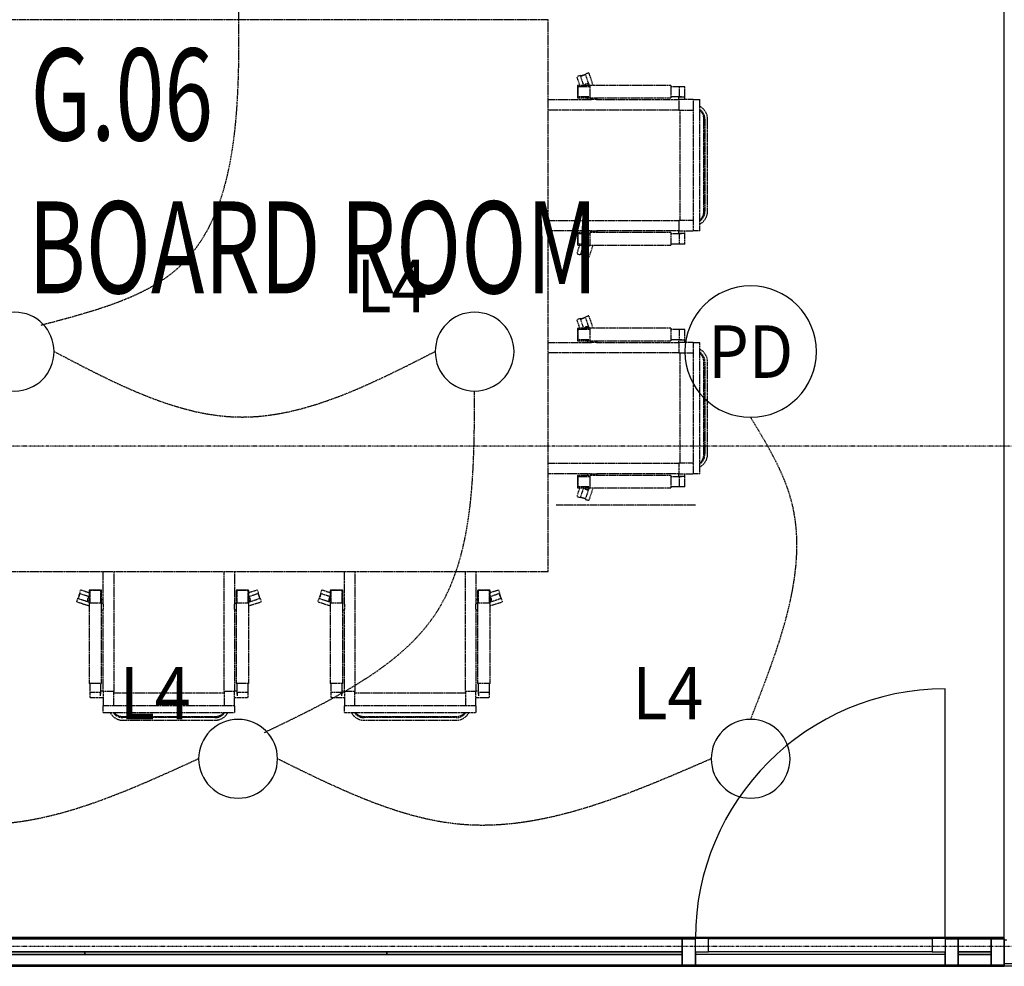
# Model space of a CAD drawing. Extents: x -11970 to 58592, y -8151 to 41355.
# Drawn here: x 22469 to 26215, y 28510 to 32114 of the extents above; entities that cross this region are included whole.
import ezdxf
from ezdxf.enums import TextEntityAlignment as Align

# ---------------------------------------------------------------- set-up
doc = ezdxf.new("R2010")
doc.units = 0
for name, pattern in [('EDG-DASH-3', [4.5, 3, -1.5]), ('X-2857-GC$0$EDG-1DOT-2', [5, 2, -1.4, 0.2, -1.4]), ('X-2857-GC$0$EDG-DASH-3', [4.5, 3, -1.5])]:
    doc.linetypes.add(name, pattern=pattern)
for name, color, linetype in [('LIT-FITT', 6, 'CONTINUOUS'), ('LIT-SWITCH', 2, 'EDG-DASH-3'), ('SYM-050', 6, 'CONTINUOUS'), ('SYM-ATT', 2, 'CONTINUOUS'), ('SYM-TEXT', 7, 'CONTINUOUS'), ('X-2857-GC$0$A-AREA-IDEN', 31, 'CONTINUOUS'), ('X-2857-GC$0$A-DETL', 31, 'X-2857-GC$0$EDG-DASH-3'), ('X-2857-GC$0$A-DOOR', 11, 'CONTINUOUS'), ('X-2857-GC$0$A-GLAZ-CURT', 11, 'CONTINUOUS'), ('X-2857-GC$0$A-GLAZ-CWMG', 11, 'CONTINUOUS'), ('X-2857-GC$0$I-FURN', 31, 'X-2857-GC$0$EDG-DASH-3'), ('X-2857-GC$0$RCP-08-02-24', 11, 'CONTINUOUS'), ('X-2857-GC$0$S-GRID', 133, 'X-2857-GC$0$EDG-1DOT-2'), ('X-XREF', 7, 'CONTINUOUS')]:
    doc.layers.add(name, color=color, linetype=linetype)
doc.styles.add('EDG', font='edg.shx', dxfattribs={"width": 0.9})
doc.styles.add('X-2857-GC$0$EDG', font='edg.shx', dxfattribs={"width": 0.9})

# ---------------------------------------------------------------- blocks, each defined once
blk = doc.blocks.new('X-2857-GC')
at = {"layer": 'X-2857-GC$0$A-DETL'}
blk.add_line((25040, 30265), (24510, 30265), dxfattribs=at)
at = {"layer": 'X-2857-GC$0$A-DOOR'}
for p, q in [((25990, 28616), (25990, 29566)), ((25090, 28616), (25040, 28616)), ((25090, 28616), (25940, 28616)), ((25090, 28565), (25090, 28616)), ((25990, 28616), (25940, 28616)), ((25940, 28616), (25940, 28565)), ((25040, 28565), (25090, 28565)), ((25940, 28565), (25090, 28565)), ((25940, 28565), (25990, 28565))]:
    blk.add_line(p, q, dxfattribs=at)
blk.add_arc((25990, 28616), 950, 90, 180, dxfattribs=at)
at = {"layer": 'X-2857-GC$0$A-GLAZ-CURT'}
for p, q in [((22717.5, 28565), (21568.7, 28565)), ((21568.7, 28555), (22717.5, 28555)), ((23866.2, 28565), (22717.5, 28565)), ((22717.5, 28565), (22717.5, 28555)), ((22717.5, 28555), (22717.5, 28565)), ((22717.5, 28555), (23866.2, 28555)), ((24990, 28565), (23866.2, 28565)), ((23866.2, 28565), (23866.2, 28555)), ((23866.2, 28555), (23866.2, 28565)), ((23866.2, 28555), (24990, 28555)), ((24990, 28555), (24990, 28565)), ((26165, 28565), (26040, 28565)), ((26040, 28565), (26040, 28555)), ((26040, 28555), (26165, 28555)), ((26165, 28555), (26165, 28565))]:
    blk.add_line(p, q, dxfattribs=at)
at = {"layer": 'X-2857-GC$0$A-GLAZ-CWMG'}
for p, q in [((22717.5, 28615), (21568.7, 28615)), ((23866.2, 28615), (22717.5, 28615)), ((24990, 28615), (23866.2, 28615)), ((26165, 28615), (26040, 28615)), ((22717.5, 28515), (21568.7, 28515)), ((23866.2, 28515), (22717.5, 28515)), ((24990, 28515), (23866.2, 28515)), ((25990, 28515), (25040, 28515)), ((26165, 28515), (26040, 28515))]:
    blk.add_line(p, q, dxfattribs=at)
at = {"layer": 'X-2857-GC$0$A-GLAZ-CWMG', "extrusion": (0, 0, -1)}
for p, q in [((25040, 28615), (24990, 28615)), ((24990, 28615), (24990, 28515)), ((25040, 28515), (25040, 28615)), ((26040, 28615), (25990, 28615)), ((25990, 28615), (25990, 28515)), ((26040, 28515), (26040, 28615)), ((26215, 28615), (26165, 28615)), ((26165, 28615), (26165, 28515)), ((26215, 28515), (26215, 28615)), ((24990, 28515), (25040, 28515)), ((25990, 28515), (26040, 28515)), ((26165, 28515), (26215, 28515))]:
    blk.add_line(p, q, dxfattribs=at)
at = {"layer": 'X-2857-GC$0$I-FURN'}
for p, q in [((24480, 32113.6), (22380, 32113.6)), ((24480, 30013.6), (24480, 32113.6)), ((24602.7, 31900.8), (24589.4, 31896.5)), ((24598.6, 31867.9), (24589.8, 31895.1)), ((24612, 31872.3), (24603.1, 31899.4)), ((24622.3, 31905.1), (24603.3, 31898.9)), ((24603.3, 31898.9), (24622.3, 31905.1)), ((24635, 31911.3), (24621.7, 31907)), ((24631, 31878.5), (24622.2, 31905.6)), ((24635.2, 31865.5), (24631, 31878.5)), ((24644.3, 31882.8), (24635.5, 31909.9)), ((24650.9, 31862.5), (24644.3, 31882.8)), ((24591.2, 31861.6), (24591.2, 31817.6)), ((24592.7, 31859.6), (24592.7, 31819.6)), ((24592.8, 31859.6), (24639.3, 31859.6)), ((24606.5, 31863.6), (24593.1, 31863.6)), ((24600.1, 31863.4), (24598.6, 31867.9)), ((24639.4, 31863.6), (24606.5, 31863.6)), ((24608.4, 31859.6), (24608.4, 31861.6)), ((24615, 31862.9), (24612, 31872.3)), ((24945.8, 31863.6), (24639.4, 31863.6)), ((24639.4, 31861.6), (24639.4, 31863.6)), ((24639.4, 31817.6), (24639.4, 31861.6)), ((24945.8, 31863.6), (24945.8, 31861.6)), ((24945.8, 31861.6), (24945.8, 31817.6)), ((24945.8, 31859.6), (24979.1, 31859.6)), ((24979.1, 31859.6), (25000, 31859.6)), ((24979.1, 31819.6), (24979.1, 31859.6)), ((25000, 31819.6), (25000, 31859.6)), ((24480, 31809.6), (24644.5, 31809.6)), ((24639.3, 31819.6), (24592.8, 31819.6)), ((24593.1, 31815.6), (24606.5, 31815.6)), ((24606.5, 31815.6), (24639.4, 31815.6)), ((24608.4, 31817.6), (24608.4, 31819.6)), ((24639.4, 31815.6), (24639.4, 31817.6)), ((24639.4, 31815.6), (24945.8, 31815.6)), ((24641.2, 31815.9), (24641.2, 31809.6)), ((24649.9, 31809.6), (24642.7, 31809.6)), ((24661, 31809.6), (24649.9, 31809.6)), ((24663.3, 31809.6), (24661, 31809.6)), ((24663.3, 31809.6), (24884, 31809.6)), ((24666.2, 31809.6), (24666.2, 31815.9)), ((24884, 31809.6), (24976.1, 31809.6)), ((24979.1, 31819.6), (24945.8, 31819.6)), ((24945.8, 31817.6), (24945.8, 31815.6)), ((24975, 31819.6), (24975, 31809.6)), ((24979.1, 31809.6), (24975.1, 31809.6)), ((24976.5, 31809.6), (24976.5, 31769.6)), ((24979.1, 31819.6), (24981.5, 31819.6)), ((24981.5, 31819.6), (24979.1, 31819.6)), ((24981.5, 31809.6), (24979.1, 31809.6)), ((24981.6, 31819.6), (24984.4, 31819.6)), ((24984.3, 31819.6), (24981.6, 31819.6)), ((25031.6, 31809.6), (24981.7, 31809.6)), ((24984.6, 31819.6), (24987.4, 31819.6)), ((24987.4, 31819.6), (24984.6, 31819.6)), ((24987.7, 31819.6), (24990.4, 31819.6)), ((24990.9, 31819.6), (24993.2, 31819.6)), ((24993.8, 31819.6), (24995.7, 31819.6)), ((24996.3, 31819.6), (24997.8, 31819.6)), ((25000, 31809.6), (25000, 31819.6)), ((25031.6, 31809.6), (25031.6, 31309.6)), ((25031.6, 31809.6), (25056.6, 31809.6)), ((25056.6, 31309.6), (25056.6, 31809.6)), ((24884, 31769.6), (24480, 31769.6)), ((24976.5, 31769.6), (24884, 31769.6)), ((24976.5, 31769.6), (25031.6, 31769.6)), ((24981.5, 31349.6), (24981.5, 31769.6)), ((25072.2, 31384.6), (25072.2, 31734.6)), ((25076.3, 31734.6), (25076.3, 31384.6)), ((25086.2, 31384.6), (25086.2, 31734.6)), ((24480, 31349.6), (24884, 31349.6)), ((24884, 31349.6), (24976.5, 31349.6)), ((25031.6, 31349.6), (24976.5, 31349.6)), ((24976.5, 31349.6), (24976.5, 31309.6)), ((24644.5, 31309.6), (24480, 31309.6)), ((24591.2, 31301.6), (24591.2, 31257.6)), ((24592.7, 31299.6), (24592.7, 31259.6)), ((24592.8, 31299.6), (24639.3, 31299.6)), ((24606.5, 31303.6), (24593.1, 31303.6)), ((24639.4, 31303.6), (24606.5, 31303.6)), ((24608.4, 31299.6), (24608.4, 31301.6)), ((24945.8, 31303.6), (24639.4, 31303.6)), ((24639.4, 31301.6), (24639.4, 31303.6)), ((24639.4, 31257.6), (24639.4, 31301.6)), ((24641.2, 31309.6), (24641.2, 31303.4)), ((24642.7, 31309.6), (24649.9, 31309.6)), ((24649.9, 31309.6), (24661, 31309.6)), ((24661, 31309.6), (24663.3, 31309.6)), ((24884, 31309.6), (24663.3, 31309.6)), ((24666.2, 31303.4), (24666.2, 31309.6)), ((24976.1, 31309.6), (24884, 31309.6)), ((24945.8, 31303.6), (24945.8, 31301.6)), ((24945.8, 31301.6), (24945.8, 31257.6)), ((24945.8, 31299.6), (24979.1, 31299.6)), ((24975, 31309.6), (24975, 31299.6)), ((24975.1, 31309.6), (24979.1, 31309.6)), ((24979.1, 31309.6), (24981.5, 31309.6)), ((24981.5, 31299.6), (24979.1, 31299.6)), ((24979.1, 31299.6), (24981.5, 31299.6)), ((24979.1, 31259.6), (24979.1, 31299.6)), ((24984.4, 31299.6), (24981.6, 31299.6)), ((24981.6, 31299.6), (24984.3, 31299.6)), ((24981.7, 31309.6), (25031.6, 31309.6)), ((24987.4, 31299.6), (24984.6, 31299.6)), ((24984.6, 31299.6), (24987.4, 31299.6)), ((24990.4, 31299.6), (24987.7, 31299.6)), ((24993.2, 31299.6), (24990.9, 31299.6)), ((24995.7, 31299.6), (24993.8, 31299.6)), ((24997.8, 31299.6), (24996.3, 31299.6)), ((25000, 31299.6), (25000, 31309.6)), ((25000, 31259.6), (25000, 31299.6)), ((25056.6, 31309.6), (25031.6, 31309.6)), ((24589.8, 31224.2), (24598.6, 31251.3)), ((24639.3, 31259.6), (24592.8, 31259.6)), ((24593.1, 31255.6), (24606.5, 31255.6)), ((24598.6, 31251.3), (24600.1, 31255.9)), ((24603.1, 31219.9), (24612, 31247)), ((24606.5, 31255.6), (24639.4, 31255.6)), ((24608.4, 31257.6), (24608.4, 31259.6)), ((24612, 31247), (24615, 31256.4)), ((24622.2, 31213.7), (24631, 31240.8)), ((24631, 31240.8), (24635.2, 31253.8)), ((24639.4, 31255.6), (24639.4, 31257.6)), ((24639.4, 31255.6), (24945.8, 31255.6)), ((24644.3, 31236.5), (24650.9, 31256.7)), ((24979.1, 31259.6), (24945.8, 31259.6)), ((24945.8, 31257.6), (24945.8, 31255.6)), ((25000, 31259.6), (24979.1, 31259.6)), ((24589.4, 31222.8), (24602.7, 31218.5)), ((24603.3, 31220.4), (24622.3, 31214.2)), ((24622.3, 31214.2), (24603.3, 31220.4)), ((24621.7, 31212.3), (24635, 31208)), ((24635.5, 31209.4), (24644.3, 31236.5)), ((24622.3, 30980.4), (24603.3, 30974.2)), ((24603.3, 30974.2), (24622.3, 30980.4)), ((24635, 30986.6), (24621.7, 30982.3)), ((24631, 30953.7), (24622.2, 30980.9)), ((24644.3, 30958), (24635.5, 30985.2)), ((24602.7, 30976.1), (24589.4, 30971.7)), ((24598.6, 30943.2), (24589.8, 30970.4)), ((24600.1, 30938.6), (24598.6, 30943.2)), ((24612, 30947.5), (24603.1, 30974.7)), ((24615, 30938.2), (24612, 30947.5)), ((24635.2, 30940.8), (24631, 30953.7)), ((24650.9, 30937.8), (24644.3, 30958)), ((24591.2, 30936.9), (24591.2, 30892.9)), ((24592.7, 30934.9), (24592.7, 30894.9)), ((24592.8, 30934.9), (24639.3, 30934.9)), ((24606.5, 30938.9), (24593.1, 30938.9)), ((24639.4, 30938.9), (24606.5, 30938.9)), ((24608.4, 30934.9), (24608.4, 30936.9)), ((24945.8, 30938.9), (24639.4, 30938.9)), ((24639.4, 30936.9), (24639.4, 30938.9)), ((24639.4, 30892.9), (24639.4, 30936.9)), ((24945.8, 30938.9), (24945.8, 30936.9)), ((24945.8, 30936.9), (24945.8, 30892.9)), ((24945.8, 30934.9), (24979.1, 30934.9)), ((24979.1, 30934.9), (25000, 30934.9)), ((24979.1, 30894.9), (24979.1, 30934.9)), ((25000, 30894.9), (25000, 30934.9)), ((24480, 30884.9), (24644.5, 30884.9)), ((24639.3, 30894.9), (24592.8, 30894.9)), ((24593.1, 30890.9), (24606.5, 30890.9)), ((24606.5, 30890.9), (24639.4, 30890.9)), ((24608.4, 30892.9), (24608.4, 30894.9)), ((24639.4, 30890.9), (24639.4, 30892.9)), ((24639.4, 30890.9), (24945.8, 30890.9)), ((24641.2, 30891.2), (24641.2, 30884.9)), ((24649.9, 30884.9), (24642.7, 30884.9)), ((24661, 30884.9), (24649.9, 30884.9)), ((24663.3, 30884.9), (24661, 30884.9)), ((24663.3, 30884.9), (24884, 30884.9)), ((24666.2, 30884.9), (24666.2, 30891.2)), ((24884, 30884.9), (24976.1, 30884.9)), ((24979.1, 30894.9), (24945.8, 30894.9)), ((24945.8, 30892.9), (24945.8, 30890.9)), ((24975, 30894.9), (24975, 30884.9)), ((24979.1, 30884.9), (24975.1, 30884.9)), ((24976.5, 30884.9), (24976.5, 30844.9)), ((24979.1, 30894.9), (24981.5, 30894.9)), ((24981.5, 30894.9), (24979.1, 30894.9)), ((24981.5, 30884.9), (24979.1, 30884.9)), ((24981.6, 30894.9), (24984.4, 30894.9)), ((24984.3, 30894.9), (24981.6, 30894.9)), ((25031.6, 30884.9), (24981.7, 30884.9)), ((24984.6, 30894.9), (24987.4, 30894.9)), ((24987.4, 30894.9), (24984.6, 30894.9)), ((24987.7, 30894.9), (24990.4, 30894.9)), ((24990.9, 30894.9), (24993.2, 30894.9)), ((24993.8, 30894.9), (24995.7, 30894.9)), ((24996.3, 30894.9), (24997.8, 30894.9)), ((25000, 30884.9), (25000, 30894.9)), ((25031.6, 30884.9), (25031.6, 30384.9)), ((25031.6, 30884.9), (25056.6, 30884.9)), ((25056.6, 30384.9), (25056.6, 30884.9)), ((24884, 30844.9), (24480, 30844.9)), ((24976.5, 30844.9), (24884, 30844.9)), ((24976.5, 30844.9), (25031.6, 30844.9)), ((24981.5, 30424.9), (24981.5, 30844.9)), ((25072.2, 30459.9), (25072.2, 30809.9)), ((25076.3, 30809.9), (25076.3, 30459.9)), ((25086.2, 30459.9), (25086.2, 30809.9)), ((24480, 30424.9), (24884, 30424.9)), ((24884, 30424.9), (24976.5, 30424.9)), ((24976.5, 30424.9), (24976.5, 30384.9)), ((25031.6, 30424.9), (24976.5, 30424.9)), ((24644.5, 30384.9), (24480, 30384.9)), ((24606.5, 30378.9), (24593.1, 30378.9)), ((24639.4, 30378.9), (24606.5, 30378.9)), ((24945.8, 30378.9), (24639.4, 30378.9)), ((24639.4, 30376.9), (24639.4, 30378.9)), ((24641.2, 30384.9), (24641.2, 30378.6)), ((24642.7, 30384.9), (24649.9, 30384.9)), ((24649.9, 30384.9), (24661, 30384.9)), ((24661, 30384.9), (24663.3, 30384.9)), ((24884, 30384.9), (24663.3, 30384.9)), ((24666.2, 30378.6), (24666.2, 30384.9)), ((24976.1, 30384.9), (24884, 30384.9)), ((24945.8, 30378.9), (24945.8, 30376.9)), ((24975, 30384.9), (24975, 30374.9)), ((24975.1, 30384.9), (24979.1, 30384.9)), ((24979.1, 30384.9), (24981.5, 30384.9)), ((24981.7, 30384.9), (25031.6, 30384.9)), ((25000, 30374.9), (25000, 30384.9)), ((25056.6, 30384.9), (25031.6, 30384.9)), ((24591.2, 30376.9), (24591.2, 30332.9)), ((24592.7, 30374.9), (24592.7, 30334.9)), ((24592.8, 30374.9), (24639.3, 30374.9)), ((24608.4, 30374.9), (24608.4, 30376.9)), ((24639.4, 30332.9), (24639.4, 30376.9)), ((24945.8, 30376.9), (24945.8, 30332.9)), ((24945.8, 30374.9), (24979.1, 30374.9)), ((24981.5, 30374.9), (24979.1, 30374.9)), ((24979.1, 30374.9), (24981.5, 30374.9)), ((24979.1, 30334.9), (24979.1, 30374.9)), ((24984.4, 30374.9), (24981.6, 30374.9)), ((24981.6, 30374.9), (24984.3, 30374.9)), ((24987.4, 30374.9), (24984.6, 30374.9)), ((24984.6, 30374.9), (24987.4, 30374.9)), ((24990.4, 30374.9), (24987.7, 30374.9)), ((24993.2, 30374.9), (24990.9, 30374.9)), ((24995.7, 30374.9), (24993.8, 30374.9)), ((24997.8, 30374.9), (24996.3, 30374.9)), ((25000, 30334.9), (25000, 30374.9)), ((24589.8, 30299.5), (24598.6, 30326.6)), ((24639.3, 30334.9), (24592.8, 30334.9)), ((24593.1, 30330.9), (24606.5, 30330.9)), ((24598.6, 30326.6), (24600.1, 30331.2)), ((24603.1, 30295.2), (24612, 30322.3)), ((24606.5, 30330.9), (24639.4, 30330.9)), ((24608.4, 30332.9), (24608.4, 30334.9)), ((24612, 30322.3), (24615, 30331.6)), ((24622.2, 30289), (24631, 30316.1)), ((24631, 30316.1), (24635.2, 30329)), ((24635.5, 30284.6), (24644.3, 30311.8)), ((24639.4, 30330.9), (24639.4, 30332.9)), ((24639.4, 30330.9), (24945.8, 30330.9)), ((24644.3, 30311.8), (24650.9, 30332)), ((24979.1, 30334.9), (24945.8, 30334.9)), ((24945.8, 30332.9), (24945.8, 30330.9)), ((25000, 30334.9), (24979.1, 30334.9)), ((24589.4, 30298.1), (24602.7, 30293.8)), ((24603.3, 30295.7), (24622.3, 30289.5)), ((24622.3, 30289.5), (24603.3, 30295.7)), ((24621.7, 30287.6), (24635, 30283.3)), ((22380, 30013.6), (24480, 30013.6)), ((22787, 29888.3), (22787, 30013.6)), ((22827, 30013.6), (22827, 29648.8)), ((23247, 29648.8), (23247, 30013.6)), ((23287, 30013.6), (23287, 29888.3)), ((23704.7, 29888.3), (23704.7, 30013.6)), ((23744.7, 30013.6), (23744.7, 29648.8)), ((24164.7, 29648.8), (24164.7, 30013.6)), ((24204.7, 30013.6), (24204.7, 29888.3)), ((22697.8, 29929.6), (22691.6, 29910.5)), ((22691.6, 29910.5), (22697.8, 29929.6)), ((22700.2, 29943.5), (22695.9, 29930.2)), ((22697.3, 29929.7), (22724.4, 29920.9)), ((22701.6, 29943), (22728.7, 29934.2)), ((22728.7, 29934.2), (22733.3, 29932.7)), ((22733, 29939.7), (22733, 29926.4)), ((22779, 29941.7), (22735, 29941.7)), ((22777, 29940.2), (22737, 29940.2)), ((22737, 29893.5), (22737, 29940.1)), ((22777, 29940.1), (22777, 29893.5)), ((22781, 29926.4), (22781, 29939.7)), ((23293, 29939.7), (23293, 29926.4)), ((23339, 29941.7), (23295, 29941.7)), ((23337, 29940.2), (23297, 29940.2)), ((23297, 29893.5), (23297, 29940.1)), ((23337, 29940.1), (23337, 29893.5)), ((23340.8, 29932.7), (23345.3, 29934.2)), ((23341, 29926.4), (23341, 29939.7)), ((23345.3, 29934.2), (23372.5, 29943)), ((23349.7, 29920.9), (23376.8, 29929.7)), ((23378.2, 29930.2), (23373.9, 29943.5)), ((23382.5, 29910.5), (23376.3, 29929.6)), ((23376.3, 29929.6), (23382.5, 29910.5)), ((23615.4, 29929.6), (23609.2, 29910.5)), ((23609.2, 29910.5), (23615.4, 29929.6)), ((23617.8, 29943.5), (23613.5, 29930.2)), ((23614.9, 29929.7), (23642, 29920.9)), ((23619.2, 29943), (23646.4, 29934.2)), ((23646.4, 29934.2), (23650.9, 29932.7)), ((23650.7, 29939.7), (23650.7, 29926.4)), ((23696.7, 29941.7), (23652.7, 29941.7)), ((23694.7, 29940.2), (23654.7, 29940.2)), ((23654.7, 29893.5), (23654.7, 29940.1)), ((23694.7, 29940.1), (23694.7, 29893.5)), ((23698.7, 29926.4), (23698.7, 29939.7)), ((24210.7, 29939.7), (24210.7, 29926.4)), ((24256.7, 29941.7), (24212.7, 29941.7)), ((24254.7, 29940.2), (24214.7, 29940.2)), ((24214.7, 29893.5), (24214.7, 29940.1)), ((24254.7, 29940.1), (24254.7, 29893.5)), ((24258.4, 29932.7), (24263, 29934.2)), ((24258.7, 29926.4), (24258.7, 29939.7)), ((24263, 29934.2), (24290.1, 29943)), ((24267.3, 29920.9), (24294.4, 29929.7)), ((24295.8, 29930.2), (24291.5, 29943.5)), ((24300.1, 29910.5), (24293.9, 29929.6)), ((24293.9, 29929.6), (24300.1, 29910.5)), ((22689.7, 29911.2), (22685.4, 29897.8)), ((22686.8, 29897.4), (22713.9, 29888.6)), ((22691.1, 29910.7), (22718.2, 29901.9)), ((22718.2, 29901.9), (22731.1, 29897.7)), ((22724.4, 29920.9), (22733.7, 29917.9)), ((22733, 29926.4), (22733, 29893.5)), ((22733, 29893.5), (22733, 29587.1)), ((22733, 29893.5), (22735, 29893.5)), ((22735, 29924.5), (22737, 29924.5)), ((22735, 29893.5), (22779, 29893.5)), ((22777, 29924.5), (22779, 29924.5)), ((22779, 29893.5), (22781, 29893.5)), ((22781, 29893.5), (22781, 29926.4)), ((22781, 29587.1), (22781, 29893.5)), ((23293, 29926.4), (23293, 29893.5)), ((23293, 29893.5), (23293, 29587.1)), ((23293, 29893.5), (23295, 29893.5)), ((23295, 29924.5), (23297, 29924.5)), ((23295, 29893.5), (23339, 29893.5)), ((23337, 29924.5), (23339, 29924.5)), ((23339, 29893.5), (23341, 29893.5)), ((23340.3, 29917.9), (23349.7, 29920.9)), ((23341, 29893.5), (23341, 29926.4)), ((23341, 29587.1), (23341, 29893.5)), ((23342.9, 29897.7), (23355.8, 29901.9)), ((23355.8, 29901.9), (23383, 29910.7)), ((23360.2, 29888.6), (23387.3, 29897.4)), ((23388.7, 29897.8), (23384.4, 29911.2)), ((23607.3, 29911.2), (23603, 29897.8)), ((23604.4, 29897.4), (23631.5, 29888.6)), ((23608.7, 29910.7), (23635.9, 29901.9)), ((23635.9, 29901.9), (23648.8, 29897.7)), ((23642, 29920.9), (23651.4, 29917.9)), ((23650.7, 29926.4), (23650.7, 29893.5)), ((23650.7, 29893.5), (23650.7, 29587.1)), ((23650.7, 29893.5), (23652.7, 29893.5)), ((23652.7, 29924.5), (23654.7, 29924.5)), ((23652.7, 29893.5), (23696.7, 29893.5)), ((23694.7, 29924.5), (23696.7, 29924.5)), ((23696.7, 29893.5), (23698.7, 29893.5)), ((23698.7, 29893.5), (23698.7, 29926.4)), ((23698.7, 29587.1), (23698.7, 29893.5)), ((24210.7, 29926.4), (24210.7, 29893.5)), ((24210.7, 29893.5), (24210.7, 29587.1)), ((24210.7, 29893.5), (24212.7, 29893.5)), ((24212.7, 29924.5), (24214.7, 29924.5)), ((24212.7, 29893.5), (24256.7, 29893.5)), ((24254.7, 29924.5), (24256.7, 29924.5)), ((24256.7, 29893.5), (24258.7, 29893.5)), ((24258, 29917.9), (24267.3, 29920.9)), ((24258.7, 29893.5), (24258.7, 29926.4)), ((24258.7, 29587.1), (24258.7, 29893.5)), ((24260.5, 29897.7), (24273.5, 29901.9)), ((24273.5, 29901.9), (24300.6, 29910.7)), ((24277.8, 29888.6), (24304.9, 29897.4)), ((24306.3, 29897.8), (24302, 29911.2)), ((22713.9, 29888.6), (22734.1, 29882)), ((22787, 29891.6), (22780.8, 29891.6)), ((22780.8, 29866.6), (22787, 29866.6)), ((22787, 29888.3), (22787, 29882.9)), ((22787, 29882.9), (22787, 29871.9)), ((22787, 29871.9), (22787, 29869.6)), ((22787, 29648.8), (22787, 29869.6)), ((23293.3, 29891.6), (23287, 29891.6)), ((23287, 29882.9), (23287, 29888.3)), ((23287, 29871.9), (23287, 29882.9)), ((23287, 29869.6), (23287, 29871.9)), ((23287, 29869.6), (23287, 29648.8)), ((23287, 29866.6), (23293.3, 29866.6)), ((23339.9, 29882), (23360.2, 29888.6)), ((23631.5, 29888.6), (23651.8, 29882)), ((23704.7, 29891.6), (23698.4, 29891.6)), ((23698.4, 29866.6), (23704.7, 29866.6)), ((23704.7, 29888.3), (23704.7, 29882.9)), ((23704.7, 29882.9), (23704.7, 29871.9)), ((23704.7, 29871.9), (23704.7, 29869.6)), ((23704.7, 29648.8), (23704.7, 29869.6)), ((24210.9, 29891.6), (24204.7, 29891.6)), ((24204.7, 29882.9), (24204.7, 29888.3)), ((24204.7, 29871.9), (24204.7, 29882.9)), ((24204.7, 29869.6), (24204.7, 29871.9)), ((24204.7, 29869.6), (24204.7, 29648.8)), ((24204.7, 29866.6), (24210.9, 29866.6)), ((24257.6, 29882), (24277.8, 29888.6)), ((22787, 29556.8), (22787, 29648.8)), ((22827, 29648.8), (22827, 29556.3)), ((23247, 29556.3), (23247, 29648.8)), ((23287, 29648.8), (23287, 29556.8)), ((23704.7, 29556.8), (23704.7, 29648.8)), ((23744.7, 29648.8), (23744.7, 29556.3)), ((24164.7, 29556.3), (24164.7, 29648.8)), ((24204.7, 29648.8), (24204.7, 29556.8)), ((22735, 29587.1), (22733, 29587.1)), ((22779, 29587.1), (22735, 29587.1)), ((22737, 29553.8), (22737, 29587.1)), ((22777, 29587.1), (22777, 29553.8)), ((22787, 29557.8), (22777, 29557.8)), ((22781, 29587.1), (22779, 29587.1)), ((22787, 29557.8), (22787, 29553.8)), ((22827, 29556.3), (22787, 29556.3)), ((22827, 29501.3), (22827, 29556.3)), ((23287, 29556.3), (23247, 29556.3)), ((23247, 29556.3), (23247, 29501.3)), ((23297, 29557.8), (23287, 29557.8)), ((23287, 29553.8), (23287, 29557.8)), ((23295, 29587.1), (23293, 29587.1)), ((23339, 29587.1), (23295, 29587.1)), ((23297, 29553.8), (23297, 29587.1)), ((23337, 29587.1), (23337, 29553.8)), ((23341, 29587.1), (23339, 29587.1)), ((23652.7, 29587.1), (23650.7, 29587.1)), ((23696.7, 29587.1), (23652.7, 29587.1)), ((23654.7, 29553.8), (23654.7, 29587.1)), ((23694.7, 29587.1), (23694.7, 29553.8)), ((23704.7, 29557.8), (23694.7, 29557.8)), ((23698.7, 29587.1), (23696.7, 29587.1)), ((23704.7, 29557.8), (23704.7, 29553.8)), ((23744.7, 29556.3), (23704.7, 29556.3)), ((23744.7, 29501.3), (23744.7, 29556.3)), ((24204.7, 29556.3), (24164.7, 29556.3)), ((24164.7, 29556.3), (24164.7, 29501.3)), ((24214.7, 29557.8), (24204.7, 29557.8)), ((24204.7, 29553.8), (24204.7, 29557.8)), ((24212.7, 29587.1), (24210.7, 29587.1)), ((24256.7, 29587.1), (24212.7, 29587.1)), ((24214.7, 29553.8), (24214.7, 29587.1)), ((24254.7, 29587.1), (24254.7, 29553.8)), ((24258.7, 29587.1), (24256.7, 29587.1)), ((22737, 29532.8), (22737, 29553.8)), ((22737, 29553.8), (22777, 29553.8)), ((22737, 29532.8), (22777, 29532.8)), ((22777, 29551.3), (22777, 29553.8)), ((22777, 29553.8), (22777, 29551.3)), ((22777, 29548.5), (22777, 29551.2)), ((22777, 29551.2), (22777, 29548.5)), ((22777, 29542.5), (22777, 29548.3)), ((22777, 29548.3), (22777, 29545.5)), ((22777, 29545.1), (22777, 29544.9)), ((22777, 29539.6), (22777, 29542)), ((22777, 29532.8), (22787, 29532.8)), ((22787, 29553.8), (22787, 29551.3)), ((22787, 29551.1), (22787, 29501.3)), ((22827, 29551.3), (23247, 29551.3)), ((23287, 29551.3), (23287, 29553.8)), ((23287, 29501.3), (23287, 29551.1)), ((23287, 29532.8), (23297, 29532.8)), ((23297, 29553.8), (23297, 29551.3)), ((23297, 29551.3), (23297, 29553.8)), ((23297, 29553.8), (23337, 29553.8)), ((23297, 29551.2), (23297, 29548.5)), ((23297, 29548.5), (23297, 29551.2)), ((23297, 29548.3), (23297, 29542.5)), ((23297, 29545.5), (23297, 29548.3)), ((23297, 29544.9), (23297, 29545.1)), ((23297, 29542), (23297, 29539.6)), ((23297, 29532.8), (23337, 29532.8)), ((23337, 29553.8), (23337, 29532.8)), ((23654.7, 29532.8), (23654.7, 29553.8)), ((23654.7, 29553.8), (23694.7, 29553.8)), ((23654.7, 29532.8), (23694.7, 29532.8)), ((23694.7, 29551.3), (23694.7, 29553.8)), ((23694.7, 29553.8), (23694.7, 29551.3)), ((23694.7, 29548.5), (23694.7, 29551.2)), ((23694.7, 29551.2), (23694.7, 29548.5)), ((23694.7, 29542.5), (23694.7, 29548.3)), ((23694.7, 29548.3), (23694.7, 29545.5)), ((23694.7, 29545.1), (23694.7, 29544.9)), ((23694.7, 29539.6), (23694.7, 29542)), ((23694.7, 29532.8), (23704.7, 29532.8)), ((23704.7, 29553.8), (23704.7, 29551.3)), ((23704.7, 29551.1), (23704.7, 29501.3)), ((23744.7, 29551.3), (24164.7, 29551.3)), ((24204.7, 29551.3), (24204.7, 29553.8)), ((24204.7, 29501.3), (24204.7, 29551.1)), ((24204.7, 29532.8), (24214.7, 29532.8)), ((24214.7, 29553.8), (24214.7, 29551.3)), ((24214.7, 29551.3), (24214.7, 29553.8)), ((24214.7, 29553.8), (24254.7, 29553.8)), ((24214.7, 29551.2), (24214.7, 29548.5)), ((24214.7, 29548.5), (24214.7, 29551.2)), ((24214.7, 29548.3), (24214.7, 29542.5)), ((24214.7, 29545.5), (24214.7, 29548.3)), ((24214.7, 29544.9), (24214.7, 29545.1)), ((24214.7, 29542), (24214.7, 29539.6)), ((24214.7, 29532.8), (24254.7, 29532.8)), ((24254.7, 29553.8), (24254.7, 29532.8)), ((23287, 29501.3), (22787, 29501.3)), ((22787, 29476.3), (22787, 29501.3)), ((23287, 29501.3), (23287, 29476.3)), ((24204.7, 29501.3), (23704.7, 29501.3)), ((23704.7, 29476.3), (23704.7, 29501.3)), ((24204.7, 29501.3), (24204.7, 29476.3)), ((22787, 29476.3), (23287, 29476.3)), ((22862, 29460.7), (23212, 29460.7)), ((23212, 29456.6), (22862, 29456.6)), ((22862, 29446.7), (23212, 29446.7)), ((23704.7, 29476.3), (24204.7, 29476.3)), ((23779.7, 29460.7), (24129.7, 29460.7)), ((24129.7, 29456.6), (23779.7, 29456.6)), ((23779.7, 29446.7), (24129.7, 29446.7))]:
    blk.add_line(p, q, dxfattribs=at)
for centre, major_axis, ratio, start_param, end_param in [((24593.1, 31861.6), (0, 2), 0.953113, 0, 1.570796), ((24606.5, 31861.6), (0, 2), 0.953113, 4.712389, 6.283185), ((24593.1, 31817.6), (0, 2), 0.953113, 1.570796, 3.141593), ((24606.5, 31817.6), (0, -2), 0.953113, 0, 1.570796), ((25031.7, 31734.6), (0, -55), 0.990621, 1.570796, 2.659303), ((25031.7, 31734.6), (0, 45), 0.990621, 4.712389, 5.676352), ((25027.6, 31734.6), (0, -45), 0.990621, 1.570796, 2.40322), ((25031.7, 31384.6), (0, 55), 0.990621, 3.623373, 4.712389), ((25031.7, 31384.6), (0, 45), 0.990621, 3.74737, 4.712389), ((25027.6, 31384.6), (0, 45), 0.990621, 3.878797, 4.712389), ((24593.1, 31301.6), (0, 2), 0.953113, 0, 1.570796), ((24606.5, 31301.6), (0, 2), 0.953113, 4.712389, 6.283185), ((24593.1, 31257.6), (0, 2), 0.953113, 1.570796, 3.141593), ((24606.5, 31257.6), (0, -2), 0.953113, 0, 1.570796), ((24593.1, 30936.9), (0, -2), 0.953113, 3.141593, 4.712389), ((24606.5, 30936.9), (0, -2), 0.953113, 1.570796, 3.141593), ((24593.1, 30892.9), (0, -2), 0.953113, 4.712389, 6.283185), ((24606.5, 30892.9), (0, 2), 0.953113, 3.141593, 4.712389), ((25031.7, 30809.9), (0, 55), 0.990621, 4.712389, 5.801405), ((25031.7, 30809.9), (0, -45), 0.990621, 1.570796, 2.535815), ((25027.6, 30809.9), (0, -45), 0.990621, 1.570796, 2.404388), ((25031.7, 30459.9), (0, -55), 0.990621, 0.482289, 1.570796), ((25031.7, 30459.9), (0, 45), 0.990621, 3.748426, 4.712389), ((25027.6, 30459.9), (0, -45), 0.990621, 0.738373, 1.570796), ((24593.1, 30376.9), (0, -2), 0.953113, 3.141593, 4.712389), ((24606.5, 30376.9), (0, -2), 0.953113, 1.570796, 3.141593), ((24593.1, 30332.9), (0, -2), 0.953113, 4.712389, 6.283185), ((24606.5, 30332.9), (0, -2), 0.953113, 0, 1.570796), ((22735, 29939.7), (2, 0), 0.953113, 1.570796, 3.141593), ((22779, 29939.7), (2, 0), 0.953113, 0, 1.570796), ((23295, 29939.7), (2, 0), 0.953113, 1.570796, 3.141593), ((23339, 29939.7), (2, 0), 0.953113, 0, 1.570796), ((23652.7, 29939.7), (2, 0), 0.953113, 1.570796, 3.141593), ((23696.7, 29939.7), (2, 0), 0.953113, 0, 1.570796), ((24212.7, 29939.7), (2, 0), 0.953113, 1.570796, 3.141593), ((24256.7, 29939.7), (2, 0), 0.953113, 0, 1.570796), ((22735, 29926.4), (-2, 0), 0.953113, 0, 1.570796), ((22779, 29926.4), (2, 0), 0.953113, 4.712389, 6.283185), ((23295, 29926.4), (-2, 0), 0.953113, 0, 1.570796), ((23339, 29926.4), (2, 0), 0.953113, 4.712389, 6.283185), ((23652.7, 29926.4), (-2, 0), 0.953113, 0, 1.570796), ((23696.7, 29926.4), (2, 0), 0.953113, 4.712389, 6.283185), ((24212.7, 29926.4), (-2, 0), 0.953113, 0, 1.570796), ((24256.7, 29926.4), (2, 0), 0.953113, 4.712389, 6.283185), ((22862, 29501.2), (55, 0), 0.990621, 3.623373, 4.712389), ((22862, 29501.2), (45, 0), 0.990621, 3.74737, 4.712389), ((22862, 29505.3), (45, 0), 0.990621, 3.878797, 4.712389), ((23212, 29501.2), (-55, 0), 0.990621, 1.570796, 2.659303), ((23212, 29501.2), (45, 0), 0.990621, 4.712389, 5.676352), ((23212, 29505.3), (-45, 0), 0.990621, 1.570796, 2.40322), ((23779.7, 29501.2), (55, 0), 0.990621, 3.623373, 4.712389), ((23779.7, 29501.2), (45, 0), 0.990621, 3.74737, 4.712389), ((23779.7, 29505.3), (45, 0), 0.990621, 3.878797, 4.712389), ((24129.7, 29501.2), (-55, 0), 0.990621, 1.570796, 2.659303), ((24129.7, 29501.2), (45, 0), 0.990621, 4.712389, 5.676352), ((24129.7, 29505.3), (-45, 0), 0.990621, 1.570796, 2.40322)]:
    blk.add_ellipse(centre, major_axis=major_axis, ratio=ratio, start_param=start_param, end_param=end_param, dxfattribs=at)
for points in [[(24623.6, 31868.7), (24622.3, 31868.3), (24619.9, 31867), (24618, 31865), (24617.3, 31863.9)], [(24627.4, 31816.4), (24628, 31814.1), (24628.7, 31811.9), (24629.4, 31809.6)], [(24629.4, 31309.6), (24628.7, 31307.4), (24628, 31305.1), (24627.4, 31302.9)], [(24623.6, 30944), (24622.3, 30943.6), (24619.9, 30942.3), (24618, 30940.3), (24617.3, 30939.2)], [(24627.4, 30891.7), (24628, 30889.4), (24628.7, 30887.2), (24629.4, 30884.9)], [(24629.4, 30384.9), (24628.7, 30382.7), (24628, 30380.4), (24627.4, 30378.2)], [(22787, 29903.4), (22784.8, 29904.1), (22782.5, 29904.8), (22780.3, 29905.5)], [(23293.8, 29905.5), (23291.5, 29904.8), (23289.3, 29904.1), (23287, 29903.4)], [(23346.1, 29909.2), (23345.7, 29910.5), (23344.4, 29913), (23342.4, 29914.8), (23341.3, 29915.6)], [(23704.7, 29903.4), (23702.4, 29904.1), (23700.2, 29904.8), (23697.9, 29905.5)], [(24211.4, 29905.5), (24209.2, 29904.8), (24206.9, 29904.1), (24204.7, 29903.4)], [(24263.8, 29909.2), (24263.3, 29910.5), (24262, 29913), (24260, 29914.8), (24258.9, 29915.6)]]:
    blk.add_open_spline(points, degree=3, dxfattribs=at)
for points, knots in [([(24637.6, 31863.6), (24637.3, 31863.9), (24636.9, 31864.6), (24636.2, 31865.4), (24635.3, 31866.3), (24633.8, 31867.5), (24631.6, 31868.6), (24628.1, 31869.5), (24625.3, 31869.3), (24623.6, 31868.7)], [-0.8571429, -0.8571429, -0.8571429, -0.8571429, -0.7857143, -0.7321429, -0.6785714, -0.5714286, -0.4285714, -0.2857143, 0, 0, 0, 0]), ([(24617.3, 31255.4), (24617.8, 31254.6), (24619.5, 31252.6), (24621.9, 31251.1), (24623.6, 31250.6)], [-0.4285714, -0.4285714, -0.4285714, -0.4285714, -0.2857143, 0, 0, 0, 0]), ([(24623.6, 31250.6), (24624.9, 31250.1), (24627.6, 31249.7), (24631.2, 31250.5), (24634, 31251.9), (24636, 31253.6), (24637.1, 31255), (24637.6, 31255.7)], [-1, -1, -1, -1, -0.7857143, -0.5714286, -0.4285714, -0.2857143, -0.1428571, -0.1428571, -0.1428571, -0.1428571]), ([(24637.6, 30938.8), (24637.3, 30939.2), (24636.9, 30939.8), (24636.2, 30940.7), (24635.3, 30941.6), (24633.8, 30942.8), (24631.6, 30943.9), (24628.1, 30944.8), (24625.3, 30944.6), (24623.6, 30944)], [-0.8571429, -0.8571429, -0.8571429, -0.8571429, -0.7857143, -0.7321429, -0.6785714, -0.5714286, -0.4285714, -0.2857143, 0, 0, 0, 0]), ([(24617.3, 30330.7), (24617.8, 30329.9), (24619.5, 30327.8), (24621.9, 30326.4), (24623.6, 30325.8)], [-0.4285714, -0.4285714, -0.4285714, -0.4285714, -0.2857143, 0, 0, 0, 0]), ([(24623.6, 30325.8), (24624.9, 30325.4), (24627.6, 30325), (24631.2, 30325.7), (24634, 30327.2), (24636, 30328.9), (24637.1, 30330.2), (24637.6, 30331)], [-1, -1, -1, -1, -0.7857143, -0.5714286, -0.4285714, -0.2857143, -0.1428571, -0.1428571, -0.1428571, -0.1428571]), ([(22727.9, 29909.2), (22727.5, 29907.9), (22727.1, 29905.2), (22727.8, 29901.6), (22729.3, 29898.8), (22731, 29896.8), (22732.4, 29895.7), (22733.1, 29895.3)], [-1, -1, -1, -1, -0.7857143, -0.5714286, -0.4285714, -0.2857143, -0.1428571, -0.1428571, -0.1428571, -0.1428571]), ([(22732.8, 29915.6), (22732, 29915.1), (22730, 29913.4), (22728.5, 29911), (22727.9, 29909.2)], [-0.4285714, -0.4285714, -0.4285714, -0.4285714, -0.2857143, 0, 0, 0, 0]), ([(23341, 29895.3), (23341.3, 29895.5), (23342, 29895.9), (23342.8, 29896.6), (23343.7, 29897.6), (23344.9, 29899), (23346, 29901.2), (23346.9, 29904.7), (23346.7, 29907.5), (23346.1, 29909.2)], [-0.8571429, -0.8571429, -0.8571429, -0.8571429, -0.7857143, -0.7321429, -0.6785714, -0.5714286, -0.4285714, -0.2857143, 0, 0, 0, 0]), ([(23645.6, 29909.2), (23645.1, 29907.9), (23644.8, 29905.2), (23645.5, 29901.6), (23646.9, 29898.8), (23648.6, 29896.8), (23650, 29895.7), (23650.7, 29895.3)], [-1, -1, -1, -1, -0.7857143, -0.5714286, -0.4285714, -0.2857143, -0.1428571, -0.1428571, -0.1428571, -0.1428571]), ([(23650.4, 29915.6), (23649.7, 29915.1), (23647.6, 29913.4), (23646.1, 29911), (23645.6, 29909.2)], [-0.4285714, -0.4285714, -0.4285714, -0.4285714, -0.2857143, 0, 0, 0, 0]), ([(24258.6, 29895.3), (24259, 29895.5), (24259.6, 29895.9), (24260.4, 29896.6), (24261.4, 29897.6), (24262.5, 29899), (24263.6, 29901.2), (24264.6, 29904.7), (24264.3, 29907.5), (24263.8, 29909.2)], [-0.8571429, -0.8571429, -0.8571429, -0.8571429, -0.7857143, -0.7321429, -0.6785714, -0.5714286, -0.4285714, -0.2857143, 0, 0, 0, 0])]:
    blk.add_open_spline(points, degree=3, knots=knots, dxfattribs=at)
at = {"layer": 'X-2857-GC$0$RCP-08-02-24'}
for p, q in [((26215, 28510), (26215, 33195)), ((26215, 28620), (20460, 28620)), ((24775, 28615), (24775, 28620)), ((21568.7, 28615), (22717.5, 28615)), ((22717.5, 28615), (23866.2, 28615)), ((23866.2, 28615), (24990, 28615)), ((26040, 28615), (26165, 28615)), ((26225, 28610), (26215, 28610)), ((21568.7, 28565), (22717.5, 28565)), ((22717.5, 28555), (21568.7, 28555)), ((22717.5, 28565), (23866.2, 28565)), ((22717.5, 28555), (22717.5, 28565)), ((22717.5, 28565), (22717.5, 28555)), ((23866.2, 28555), (22717.5, 28555)), ((23866.2, 28565), (24990, 28565)), ((23866.2, 28555), (23866.2, 28565)), ((23866.2, 28565), (23866.2, 28555)), ((24990, 28555), (23866.2, 28555)), ((24990, 28565), (24990, 28555)), ((25040, 28556), (25990, 28556)), ((26040, 28565), (26165, 28565)), ((26040, 28555), (26040, 28565)), ((26165, 28555), (26040, 28555)), ((26165, 28565), (26165, 28555)), ((20460, 28510), (26215, 28510)), ((21568.7, 28515), (22717.5, 28515)), ((22717.5, 28515), (23866.2, 28515)), ((23866.2, 28515), (24990, 28515)), ((24775, 28510), (24775, 28515)), ((25040, 28515), (25990, 28515)), ((26040, 28515), (26165, 28515)), ((26375, 28520), (26215, 28520)), ((26385, 28510), (26215, 28510))]:
    blk.add_line(p, q, dxfattribs=at)
at = {"layer": 'X-2857-GC$0$RCP-08-02-24', "extrusion": (0, 0, -1)}
for p, q in [((24990, 28515), (24990, 28615)), ((24990, 28615), (25040, 28615)), ((25990, 28615), (26040, 28615)), ((26040, 28615), (26040, 28515)), ((26165, 28515), (26165, 28615)), ((26165, 28615), (26215, 28615)), ((26215, 28615), (26215, 28515)), ((25040, 28565), (25040, 28515)), ((25990, 28515), (25990, 28565)), ((25040, 28515), (24990, 28515)), ((26040, 28515), (25990, 28515)), ((26215, 28515), (26165, 28515))]:
    blk.add_line(p, q, dxfattribs=at)
at = {"layer": 'X-2857-GC$0$S-GRID'}
for p, q in [((40461.6, 30490), (-8580.5, 30490)), ((40461.6, 28585), (-10969.5, 28585))]:
    blk.add_line(p, q, dxfattribs=at)
at = {"layer": 'X-2857-GC$0$A-AREA-IDEN', "style": 'X-2857-GC$0$EDG', "width": 0.7}
for s, p in [('G.06', (22510.6, 31654)), ('BOARD ROOM', (22500.8, 31071.9))]:
    blk.add_text(s, height=350, dxfattribs=at).set_placement(p)
blk = doc.blocks.new('LIT-DOWN')
at = {"layer": 'SYM-050', "color": 0, "linetype": 'ByBlock'}
blk.add_circle((0, 0), 150, dxfattribs=at)
at = {"layer": 'SYM-ATT', "linetype": 'ByBlock', "style": 'EDG', "width": 0.9}
for tag, p in [('MOUNT', (150, 450)), ('TYPE', (150, 150))]:
    blk.add_attdef(tag, p, '', height=200, dxfattribs=at)
at = {"layer": 'SYM-ATT', "color": 255, "linetype": 'ByBlock', "style": 'EDG', "width": 0.9}
for tag, flags in [('CHAN', 3), ('RATING', 3), ('EQUIP', 3), ('NAME', 3), ('ID', 9)]:
    blk.add_attdef(tag, (0, 0), '', height=200, dxfattribs=dict(at, flags=flags))
at = {"layer": 'SYM-TEXT', "color": 255, "linetype": 'ByBlock', "style": 'EDG', "width": 0.9, "flags": 3}
blk.add_attdef('TEXT', (0, 0), '', height=200, dxfattribs=at)
blk = doc.blocks.new('box-PRESENCE')
at = {"layer": 'SYM-050', "color": 0, "linetype": 'ByBlock'}
blk.add_circle((0, 0), 250, dxfattribs=at)
at = {"layer": 'SYM-ATT', "linetype": 'ByBlock', "style": 'EDG', "width": 0.9}
for tag, p in [('CHAN', (-200, 600)), ('MOUNT', (-200, 300))]:
    blk.add_attdef(tag, p, '', height=200, dxfattribs=at)
at = {"layer": 'SYM-ATT', "color": 255, "linetype": 'ByBlock', "style": 'EDG', "width": 0.9}
for tag, flags in [('RATING', 3), ('EQUIP', 3), ('NAME', 3), ('ID', 9)]:
    blk.add_attdef(tag, (0, 0), '', height=200, dxfattribs=dict(at, flags=flags))
at = {"layer": 'SYM-TEXT', "color": 255, "linetype": 'ByBlock', "style": 'EDG', "width": 0.9, "flags": 3}
blk.add_attdef('TEXT', (0, 0), '', height=200, dxfattribs=at)
at = {"layer": 'SYM-TEXT', "color": 2, "linetype": 'ByBlock', "style": 'EDG', "width": 0.9}
blk.add_attdef('TYPE', text='', height=200, dxfattribs=at).set_placement((0, 0), align=Align.MIDDLE_CENTER)

msp = doc.modelspace()

# ---------------------------------------------------------------- linework, layer by layer
at = {"layer": 'LIT-SWITCH'}
for points in [[(23300, 32250), (23050, 31150), (22550, 30950)], [(24050, 30850), (23300, 30600), (22600, 30850)], [(23400, 29400), (24050, 29850), (24200, 30700)], [(25250, 29450), (25400, 30300), (25250, 30600)], [(23150, 29300), (22300, 29050), (21550, 29300)], [(25100, 29300), (24150, 29050), (23450, 29300)]]:
    msp.add_spline(points, degree=3, dxfattribs=at)

# ---------------------------------------------------------------- block references
at = {"layer": 'LIT-FITT'}
ref = msp.add_blockref('LIT-DOWN', (22450, 30850), dxfattribs=dict(at, xscale=-1))
ref.add_attrib('TYPE', 'L4', (22000, 31000), dxfattribs={"layer": 'SYM-ATT', "linetype": 'ByBlock', "height": 200, "style": 'EDG', "width": 0.9})
ref = msp.add_blockref('LIT-DOWN', (24200, 30850), dxfattribs=dict(at, xscale=-1))
ref.add_attrib('TYPE', 'L4', (23750, 31000), dxfattribs={"layer": 'SYM-ATT', "linetype": 'ByBlock', "height": 200, "style": 'EDG', "width": 0.9})
ref = msp.add_blockref('LIT-DOWN', (23300, 29300), dxfattribs=dict(at, xscale=-1))
ref.add_attrib('TYPE', 'L4', (22850, 29450), dxfattribs={"layer": 'SYM-ATT', "linetype": 'ByBlock', "height": 200, "style": 'EDG', "width": 0.9})
ref = msp.add_blockref('LIT-DOWN', (25250, 29300), dxfattribs=dict(at, xscale=-1))
ref.add_attrib('TYPE', 'L4', (24800, 29450), dxfattribs={"layer": 'SYM-ATT', "linetype": 'ByBlock', "height": 200, "style": 'EDG', "width": 0.9})
at = {"layer": 'LIT-SWITCH', "color": 6, "linetype": 'Continuous'}
ref = msp.add_blockref('box-PRESENCE', (25250, 30850), dxfattribs=dict(at, xscale=-1))
ref.add_attrib('TYPE', 'PD', dxfattribs={"layer": 'SYM-TEXT', "color": 2, "linetype": 'ByBlock', "height": 200, "style": 'EDG', "width": 0.9}).set_placement((25250, 30850), align=Align.MIDDLE_CENTER)
at = {"layer": 'X-XREF'}
msp.add_blockref('X-2857-GC', (0, 0), dxfattribs=at)

doc.saveas('drawing.dxf')
